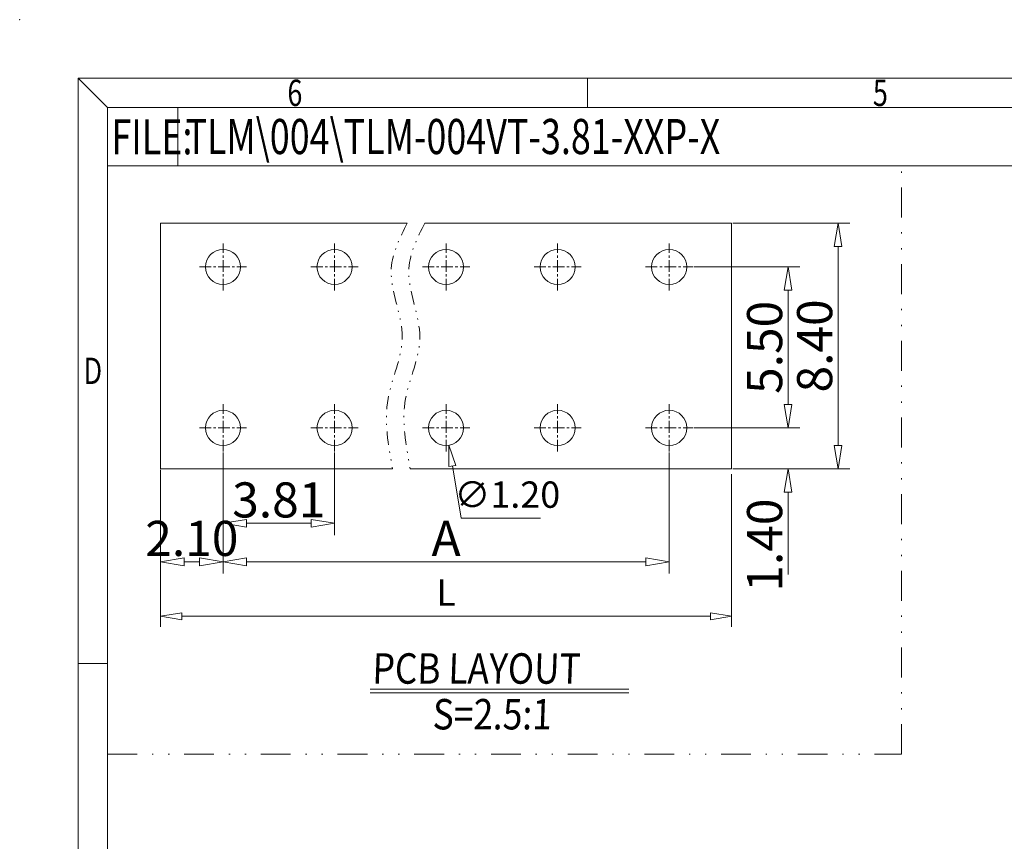
# Model space of a CAD drawing. Units: millimetres. Extents: x 17765 to 18062, y 1209 to 1419.
# Drawn here: x 17765 to 17849, y 1349 to 1419 of the extents above; entities that cross this region are included whole.
import ezdxf
from ezdxf.enums import TextEntityAlignment as Align

# ---------------------------------------------------------------- set-up
doc = ezdxf.new("R2010")
doc.units = ezdxf.units.MM
doc.header["$MEASUREMENT"] = 0
doc.linetypes.add('CENTER', pattern=[2, 1.25, -0.25, 0.25, -0.25])
doc.linetypes.add('DIVIDE', pattern=[31.75, 12.7, -6.35, 0, -6.35, 0, -6.35])
doc.layers.get('0').update_dxf_attribs({"lineweight": 15})
for name, color, linetype, lineweight in [('center', 1, 'CENTER', 9), ('dim', 31, 'Continuous', 9), ('from', 7, 'Continuous', 13), ('TEXT', 200, 'Continuous', 9)]:
    doc.layers.add(name, color=color, linetype=linetype, lineweight=lineweight)
doc.styles.add('BOM', font='gbenor.shx', dxfattribs={"width": 0.75, "oblique": 5.000002, "bigfont": 'gbcbig.shx'})
doc.styles.add('ISO', font='iso.shx', dxfattribs={"width": 0.8, "oblique": 5})
doc.styles.add('ROMANT', font='romant.shx', dxfattribs={"bigfont": 'gbcbig.shx'})
doc.styles.add('tony_dim', font='gbenor.shx', dxfattribs={"width": 0.8, "oblique": 5, "height": 3})
doc.dimstyles.new('ISO', dxfattribs={"dimscale": 0.9, "dimtxt": 2.5, "dimasz": 2, "dimexe": 1, "dimexo": 0.5, "dimgap": 1, "dimtad": 1, "dimzin": 0, "dimdsep": 46, "dimtxsty": 'ISO', "dimblk": 'CLOSEDBLANK', "dimcen": 0.09, "dimclrd": 256, "dimclre": 256, "dimclrt": 256, "dimadec": 1, "dimazin": 0, "dimtfac": 1, "dimtofl": 0, "dimtmove": 0, "dimatfit": 3, "dimldrblk": 'CLOSEDBLANK', "dimfxl": 1, "dimtolj": 1, "dimtzin": 0, "dimlwd": -1, "dimlwe": -1, "dimarcsym": 0})
doc.dimstyles.new('ISO$3', dxfattribs={"dimscale": 0.9, "dimtxt": 2.5, "dimasz": 2, "dimexe": 1, "dimexo": 0.5, "dimgap": 1, "dimtad": 1, "dimtoh": 1, "dimzin": 0, "dimdsep": 46, "dimtxsty": 'ISO', "dimblk": 'CLOSEDBLANK', "dimcen": 0.09, "dimclrd": 256, "dimclre": 256, "dimclrt": 256, "dimadec": 1, "dimazin": 0, "dimtfac": 1, "dimtofl": 0, "dimtmove": 0, "dimatfit": 3, "dimldrblk": 'CLOSEDBLANK', "dimfxl": 1, "dimtolj": 1, "dimtzin": 0, "dimlwd": -1, "dimlwe": -1, "dimarcsym": 0})
doc.dimstyles.new('YanXiu$0', dxfattribs={"dimtxt": 3, "dimasz": 2, "dimexe": 1, "dimexo": 0.1, "dimgap": 0.5, "dimtad": 1, "dimzin": 0, "dimdsep": 46, "dimtxsty": 'tony_dim', "dimblk": 'CLOSEDBLANK', "dimcen": 0.09, "dimclrd": 256, "dimclre": 256, "dimclrt": 256, "dimadec": 0, "dimazin": 0, "dimtfac": 1, "dimtofl": 0, "dimtmove": 0, "dimatfit": 3, "dimldrblk": 'CLOSEDBLANK', "dimfxl": 1, "dimtolj": 1, "dimtzin": 0, "dimlwd": -1, "dimlwe": -1, "dimarcsym": 0})

# ---------------------------------------------------------------- blocks, each defined once
blk = doc.blocks.new('对外成品图框V2.0')
at = {"layer": 'from'}
for p, q in [((5, 205), (7.497, 202.503)), ((5, 205), (5, 5)), ((5, 205), (292, 205)), ((48.5, 205), (48.5, 202.503)), ((7.5, 202.5), (289.5, 202.5)), ((7.5, 202.5), (7.5, 7.5)), ((13.494, 197.5), (13.494, 202.5)), ((7.5, 197.5), (98.5, 197.5)), ((7.497, 155), (5, 155))]:
    blk.add_line(p, q, dxfattribs=at)
blk.add_point((0, 210), dxfattribs=at)
at = {"layer": 'from', "color": 123, "style": 'BOM', "width": 0.75}
for s, p in [('6', (23.5, 203.751)), ('5', (73.5, 203.751)), ('D', (6.25, 180))]:
    blk.add_text(s, height=2.25, dxfattribs=at).set_placement(p, align=Align.MIDDLE_CENTER)
blk.add_text('FILE:', height=3, dxfattribs=at).set_placement((7.829, 198.5))
for tag, p, height in [('TL02', (14.152, 198.519), 3), ('2', (284.507, 28.623), 2.5), ('TL-02-NAME-ASM.', (250.263, 8.764), 2.5)]:
    blk.add_attdef(tag, p, '', height=height, dxfattribs=at)
for tag, height, p in [('DWG', 3, (198.278, 29.976)), ('MM', 3, (255.976, 29.976)), ('1:1', 3, (255.976, 24.981)), ('TL-XXXXX', 3.5, (268.951, 17.446))]:
    blk.add_attdef(tag, text='', height=height, dxfattribs=at).set_placement(p, align=Align.MIDDLE)
blk.add_attdef('1', text='', height=2.5, dxfattribs=at).set_placement((282.491, 28.623), align=Align.RIGHT)
blk = doc.blocks.new('_ClosedBlank')
at = {"color": 0, "linetype": 'ByBlock', "lineweight": -2}
for p, q in [((-1, 0.167), (0, 0)), ((-1, 0.167), (-1, -0.167)), ((0, 0), (-1, -0.167))]:
    blk.add_line(p, q, dxfattribs=at)
blk = doc.blocks.new('*D55')
at = {"layer": 'Defpoints', "color": 0}
for p in [(17822.343, 1384.224), (17830.379, 1384.224), (17825.555, 1380.724)]:
    blk.add_point(p, dxfattribs=at)
at = {"layer": 'dim'}
for p, q in [((17830.379, 1386.224), (17830.379, 1388.224)), ((17822.443, 1384.224), (17831.379, 1384.224)), ((17825.655, 1380.724), (17831.379, 1380.724)), ((17830.379, 1378.724), (17830.379, 1371.69))]:
    blk.add_line(p, q, dxfattribs=at)
at = {"layer": 'dim', "xscale": 2, "yscale": 2, "zscale": 2}
for p, rotation in [((17830.379, 1384.224), 270), ((17830.379, 1380.724), 90)]:
    blk.add_blockref('_ClosedBlank', p, dxfattribs=dict(at, rotation=rotation))
at = {"layer": 'dim', "insert": (17828.379, 1374.207), "char_height": 3, "attachment_point": 5, "rotation": 90, "style": 'tony_dim'}
blk.add_mtext('\\A1;1.40', dxfattribs=at)
blk = doc.blocks.new('*D70')
at = {"layer": 'Defpoints', "color": 0}
for p in [(17782.13, 1382.212), (17791.655, 1382.212), (17791.655, 1376.068)]:
    blk.add_point(p, dxfattribs=at)
at = {"layer": 'dim'}
for p, q in [((17782.13, 1382.112), (17782.13, 1375.068)), ((17791.655, 1382.112), (17791.655, 1375.068)), ((17784.13, 1376.068), (17789.655, 1376.068))]:
    blk.add_line(p, q, dxfattribs=at)
at = {"layer": 'dim', "xscale": 2, "yscale": 2, "zscale": 2, "rotation": 180}
blk.add_blockref('_ClosedBlank', (17782.13, 1376.068), dxfattribs=at)
at = {"layer": 'dim', "xscale": 2, "yscale": 2, "zscale": 2}
blk.add_blockref('_ClosedBlank', (17791.655, 1376.068), dxfattribs=at)
at = {"layer": 'dim', "insert": (17786.893, 1378.068), "char_height": 3, "attachment_point": 5, "style": 'tony_dim'}
blk.add_mtext('\\A1;3.81', dxfattribs=at)
blk = doc.blocks.new('*D56')
at = {"layer": 'Defpoints', "color": 0}
for p in [(17782.13, 1382.212), (17820.23, 1382.212), (17820.23, 1372.781)]:
    blk.add_point(p, dxfattribs=at)
at = {"layer": 'dim'}
for p, q in [((17782.13, 1382.112), (17782.13, 1371.781)), ((17820.23, 1382.112), (17820.23, 1371.781)), ((17784.13, 1372.781), (17818.23, 1372.781))]:
    blk.add_line(p, q, dxfattribs=at)
at = {"layer": 'dim', "xscale": 2, "yscale": 2, "zscale": 2, "rotation": 180}
blk.add_blockref('_ClosedBlank', (17782.13, 1372.781), dxfattribs=at)
at = {"layer": 'dim', "xscale": 2, "yscale": 2, "zscale": 2}
blk.add_blockref('_ClosedBlank', (17820.23, 1372.781), dxfattribs=at)
at = {"layer": 'dim', "insert": (17801.18, 1374.781), "char_height": 3, "attachment_point": 5, "style": 'tony_dim'}
blk.add_mtext('\\A1;A', dxfattribs=at)
blk = doc.blocks.new('*D57')
at = {"layer": 'Defpoints', "color": 0}
for p in [(17782.13, 1382.212), (17776.805, 1380.724), (17776.805, 1372.781)]:
    blk.add_point(p, dxfattribs=at)
at = {"layer": 'dim'}
for p, q in [((17782.13, 1382.112), (17782.13, 1371.781)), ((17776.805, 1380.624), (17776.805, 1371.781)), ((17780.13, 1372.781), (17778.805, 1372.781))]:
    blk.add_line(p, q, dxfattribs=at)
at = {"layer": 'dim', "xscale": 2, "yscale": 2, "zscale": 2, "rotation": 180}
blk.add_blockref('_ClosedBlank', (17776.805, 1372.781), dxfattribs=at)
at = {"layer": 'dim', "xscale": 2, "yscale": 2, "zscale": 2}
blk.add_blockref('_ClosedBlank', (17782.13, 1372.781), dxfattribs=at)
at = {"layer": 'dim', "insert": (17779.468, 1374.781), "char_height": 3, "attachment_point": 5, "style": 'tony_dim'}
blk.add_mtext('\\A1;2.10', dxfattribs=at)
blk = doc.blocks.new('*D58')
at = {"layer": 'Defpoints', "color": 0}
for p in [(17822.243, 1397.974), (17830.379, 1397.974), (17822.243, 1384.224)]:
    blk.add_point(p, dxfattribs=at)
at = {"layer": 'dim'}
for p, q in [((17822.343, 1397.974), (17831.379, 1397.974)), ((17830.379, 1386.224), (17830.379, 1395.974)), ((17822.343, 1384.224), (17831.379, 1384.224))]:
    blk.add_line(p, q, dxfattribs=at)
at = {"layer": 'dim', "xscale": 2, "yscale": 2, "zscale": 2}
for p, rotation in [((17830.379, 1397.974), 90), ((17830.379, 1384.224), 270)]:
    blk.add_blockref('_ClosedBlank', p, dxfattribs=dict(at, rotation=rotation))
at = {"layer": 'dim', "insert": (17828.379, 1391.099), "char_height": 3, "attachment_point": 5, "rotation": 90, "style": 'tony_dim'}
blk.add_mtext('\\A1;5.50', dxfattribs=at)
blk = doc.blocks.new('*D59')
at = {"layer": 'Defpoints', "color": 0}
for p in [(17825.555, 1401.724), (17834.652, 1401.724), (17825.555, 1380.724)]:
    blk.add_point(p, dxfattribs=at)
at = {"layer": 'dim'}
for p, q in [((17825.655, 1401.724), (17835.652, 1401.724)), ((17834.652, 1382.724), (17834.652, 1399.724)), ((17825.655, 1380.724), (17835.652, 1380.724))]:
    blk.add_line(p, q, dxfattribs=at)
at = {"layer": 'dim', "xscale": 2, "yscale": 2, "zscale": 2}
for p, rotation in [((17834.652, 1401.724), 90), ((17834.652, 1380.724), 270)]:
    blk.add_blockref('_ClosedBlank', p, dxfattribs=dict(at, rotation=rotation))
at = {"layer": 'dim', "insert": (17832.652, 1391.224), "char_height": 3, "attachment_point": 5, "rotation": 90, "style": 'tony_dim'}
blk.add_mtext('\\A1;8.40', dxfattribs=at)
blk = doc.blocks.new('*D60')
at = {"layer": 'Defpoints', "color": 0}
for p in [(17800.933, 1385.704), (17801.427, 1382.745)]:
    blk.add_point(p, dxfattribs=at)
at = {"layer": 'dim'}
for p, q in [((17801.099, 1384.224), (17801.261, 1384.224)), ((17801.18, 1384.143), (17801.18, 1384.305)), ((17802.471, 1376.495), (17801.724, 1380.969)), ((17809.245, 1376.495), (17802.471, 1376.495))]:
    blk.add_line(p, q, dxfattribs=at)
at = {"layer": 'dim', "xscale": 1.8, "yscale": 1.8, "zscale": 1.8, "rotation": 99.47941309402647}
blk.add_blockref('_ClosedBlank', (17801.427, 1382.745), dxfattribs=at)
at = {"layer": 'dim', "insert": (17806.408, 1378.52), "char_height": 2.25, "attachment_point": 5, "style": 'ISO'}
blk.add_mtext('\\A1;∅1.20', dxfattribs=at)
blk = doc.blocks.new('*D61')
at = {"layer": 'Defpoints', "color": 0, "ltscale": 0.5}
for p in [(17776.805, 1380.724), (17825.555, 1380.724), (17825.555, 1368.124)]:
    blk.add_point(p, dxfattribs=at)
at = {"layer": 'dim', "ltscale": 0.5}
for p, q in [((17776.805, 1380.274), (17776.805, 1367.224)), ((17825.555, 1380.274), (17825.555, 1367.224)), ((17778.605, 1368.124), (17823.755, 1368.124))]:
    blk.add_line(p, q, dxfattribs=at)
at = {"layer": 'dim', "ltscale": 0.5, "xscale": 1.8, "yscale": 1.8, "zscale": 1.8, "rotation": 180}
blk.add_blockref('_ClosedBlank', (17776.805, 1368.124), dxfattribs=at)
at = {"layer": 'dim', "ltscale": 0.5, "xscale": 1.8, "yscale": 1.8, "zscale": 1.8}
blk.add_blockref('_ClosedBlank', (17825.555, 1368.124), dxfattribs=at)
at = {"layer": 'dim', "ltscale": 0.5, "insert": (17801.18, 1370.149), "char_height": 2.25, "attachment_point": 5, "style": 'ISO'}
blk.add_mtext('\\A1;L', dxfattribs=at)

msp = doc.modelspace()

# ---------------------------------------------------------------- linework, layer by layer
for p, q in [((17776.805, 1401.724), (17776.805, 1380.724)), ((17776.805, 1401.724), (17797.864, 1401.724)), ((17799.364, 1401.724), (17825.555, 1401.724)), ((17825.555, 1401.724), (17825.555, 1380.724)), ((17776.805, 1380.724), (17796.615, 1380.724)), ((17798.115, 1380.724), (17825.555, 1380.724))]:
    msp.add_line(p, q)
at = {"color": 4}
msp.add_line((17794.689, 1361.908), (17816.788, 1361.908), dxfattribs=at)
for centre in [(17782.13, 1397.974), (17791.655, 1397.974), (17801.18, 1397.974), (17810.705, 1397.974), (17820.23, 1397.974), (17782.13, 1384.224), (17791.655, 1384.224), (17801.18, 1384.224), (17810.705, 1384.224), (17820.23, 1384.224)]:
    msp.add_circle(centre, 1.5)
at = {"layer": 'center', "color": 1, "linetype": 'CENTER', "ltscale": 0.8}
for p, q in [((17782.13, 1395.962), (17782.13, 1399.987)), ((17791.655, 1395.962), (17791.655, 1399.987)), ((17801.18, 1395.962), (17801.18, 1399.987)), ((17810.705, 1395.962), (17810.705, 1399.987)), ((17820.23, 1395.962), (17820.23, 1399.987)), ((17780.118, 1397.974), (17784.143, 1397.974)), ((17789.643, 1397.974), (17793.668, 1397.974)), ((17799.168, 1397.974), (17803.193, 1397.974)), ((17808.693, 1397.974), (17812.718, 1397.974)), ((17818.218, 1397.974), (17822.243, 1397.974)), ((17782.13, 1382.212), (17782.13, 1386.237)), ((17791.655, 1382.212), (17791.655, 1386.237)), ((17801.18, 1382.212), (17801.18, 1386.237)), ((17810.705, 1382.212), (17810.705, 1386.237)), ((17820.23, 1382.212), (17820.23, 1386.237)), ((17780.118, 1384.224), (17784.143, 1384.224)), ((17789.643, 1384.224), (17793.668, 1384.224)), ((17799.168, 1384.224), (17803.193, 1384.224)), ((17808.693, 1384.224), (17812.718, 1384.224)), ((17818.218, 1384.224), (17822.243, 1384.224))]:
    msp.add_line(p, q, dxfattribs=at)
at = {"layer": 'dim', "color": 2, "linetype": 'DIVIDE', "ltscale": 0.2}
for p, q in [((17840.058, 1356.357), (17840.058, 1406.594)), ((17772.267, 1356.357), (17840.058, 1356.357))]:
    msp.add_line(p, q, dxfattribs=at)
at = {"layer": 'dim', "color": 2, "linetype": 'DIVIDE', "ltscale": 0.09}
for points in [[(17797.864, 1401.724), (17797.222, 1400.445), (17795.643, 1397.302), (17798.408, 1392.083), (17795.543, 1386.549), (17796.244, 1382.743), (17796.615, 1380.724)], [(17799.364, 1401.724), (17798.722, 1400.445), (17797.143, 1397.302), (17799.908, 1392.083), (17797.043, 1386.549), (17797.744, 1382.743), (17798.115, 1380.724)]]:
    msp.add_open_spline(points, degree=3, knots=[0, 0, 0, 0, 4.115502, 10.115818, 15.440959, 21.458619, 21.458619, 21.458619, 21.458619], dxfattribs=at)
at = {"layer": 'TEXT', "color": 4}
msp.add_line((17794.689, 1361.584), (17816.788, 1361.584), dxfattribs=at)

# ---------------------------------------------------------------- block references
ref = msp.add_blockref('对外成品图框V2.0', (17764.767, 1209.094))
ref.add_attrib('TL02', 'TLM\\004\\TLM-004VT-3.81-XXP-X', (17778.92, 1407.613), dxfattribs={"layer": 'from', "color": 123, "height": 3, "style": 'BOM', "width": 0.75})

# ---------------------------------------------------------------- texts
at = {"layer": 'TEXT', "color": 4, "char_height": 2.6, "attachment_point": 1, "style": 'ROMANT'}
for s, insert, width in [('{\\Fromant|c0;\\Q2;\\W0.85;PCB\\Fromant|c134; \\Fromant|c0;LAYOUT}', (17794.855, 1364.966), 22.26346), ('{\\Fromant|c0;\\Q2;\\W0.85;S=\\Fromant|c134;2.5\\Fromant|c0;:1}', (17800.005, 1361.06), 36.02843)]:
    msp.add_mtext(s, dxfattribs=dict(at, insert=insert, width=width))

# ---------------------------------------------------------------- dimensions: what is measured, and where the dimension line sits
at = {"layer": 'dim'}
for base, p1, p2, picture, middle in [((17834.652, 1401.724), (17825.555, 1380.724), (17825.555, 1401.724), '*D59', (17832.652, 1391.224)), ((17830.379, 1397.974), (17822.243, 1384.224), (17822.243, 1397.974), '*D58', (17828.379, 1391.099))]:
    dim = msp.add_linear_dim(base=base, p1=p1, p2=p2, angle=90, dimstyle='YanXiu$0', override={"dimlfac": 0.4}, dxfattribs=at)
    dim.commit()
    dim.dimension.update_dxf_attribs({"geometry": picture, "text_midpoint": middle})
dim = msp.add_linear_dim(base=(17830.379, 1384.224), p1=(17825.555, 1380.724), p2=(17822.343, 1384.224), angle=90, dimstyle='YanXiu$0', override={"dimlfac": 0.4, "dimclrt": 256}, dxfattribs=at)
dim.commit()
dim.dimension.update_dxf_attribs({"geometry": '*D55', "text_midpoint": (17830.379, 1374.207), "dimtype": 128})
dim = msp.add_diameter_dim_2p(p1=(17800.933, 1385.704), p2=(17801.427, 1382.745), dimstyle='ISO$3', override={"dimlfac": 0.4}, dxfattribs=at)
dim.commit()
dim.dimension.update_dxf_attribs({"geometry": '*D60', "text_midpoint": (17806.408, 1376.495), "dimtype": 131})
for base, p2, text, picture, middle in [((17776.805, 1372.781), (17776.805, 1380.724), '2.10', '*D57', (17779.468, 1374.781)), ((17820.23, 1372.781), (17820.23, 1382.212), 'A', '*D56', (17801.18, 1374.781))]:
    dim = msp.add_linear_dim(base=base, p1=(17782.13, 1382.212), p2=p2, text=text, dimstyle='YanXiu$0', override={"dimlfac": 0.4, "dimclrt": 256}, dxfattribs=at)
    dim.commit()
    dim.dimension.update_dxf_attribs({"geometry": picture, "text_midpoint": middle})
dim = msp.add_linear_dim(base=(17791.655, 1376.068), p1=(17782.13, 1382.212), p2=(17791.655, 1382.212), dimstyle='YanXiu$0', override={"dimlfac": 0.4, "dimclrt": 256}, dxfattribs=at)
dim.commit()
dim.dimension.update_dxf_attribs({"geometry": '*D70', "text_midpoint": (17786.893, 1378.068)})
at = {"layer": 'dim', "ltscale": 0.5}
dim = msp.add_linear_dim(base=(17825.555, 1368.124), p1=(17776.805, 1380.724), p2=(17825.555, 1380.724), text='L', dimstyle='ISO', override={"dimlfac": 0.4, "dimclrt": 256}, dxfattribs=at)
dim.commit()
dim.dimension.update_dxf_attribs({"geometry": '*D61', "text_midpoint": (17801.18, 1370.149)})

doc.saveas('drawing.dxf')
